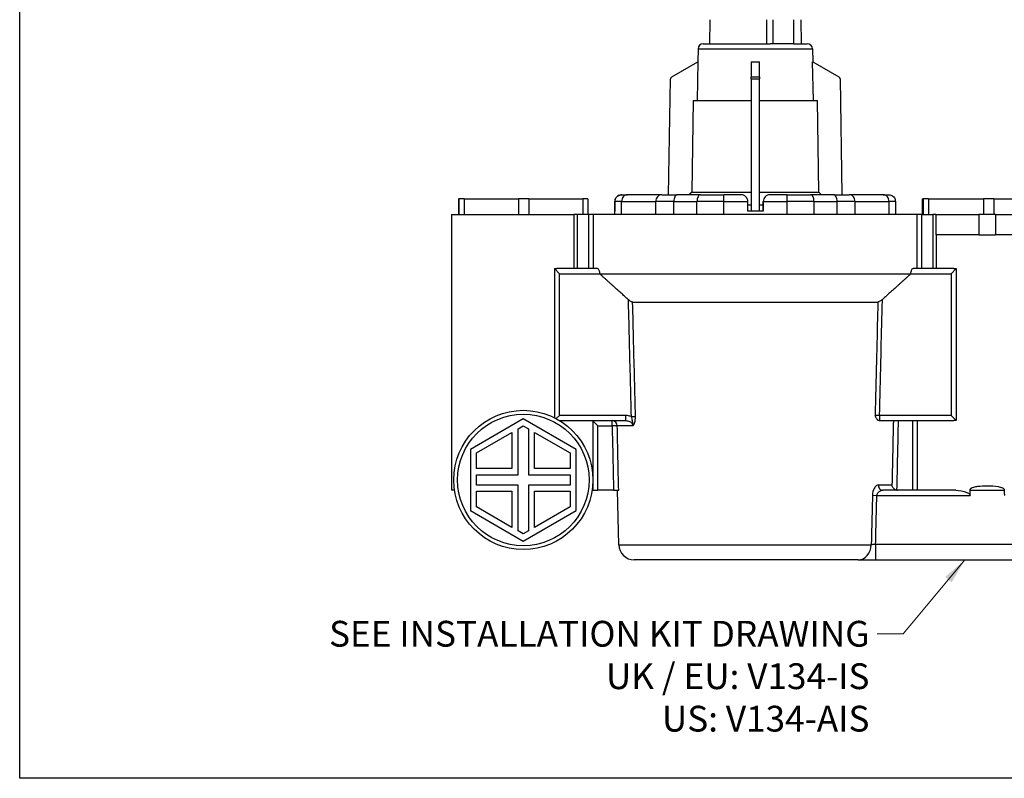
# Model space of a CAD drawing. Units: millimetres. Extents: x 16 to 578, y 16 to 405.
# Drawn here: x 16 to 207, y 16 to 163 of the extents above; entities that cross this region are included whole.
import ezdxf

# ---------------------------------------------------------------- set-up
doc = ezdxf.new("R2010")
doc.units = ezdxf.units.MM
doc.header["$LTSCALE"] = 2
doc.layers.add('Sketch Geometry (ANSI)', color=7, linetype='Continuous', lineweight=25)
for name, color, linetype, lineweight, true_color in [('Symbol (ISO)', 7, 'Continuous', 25, 0x00003f), ('Visible (ISO)', 7, 'Continuous', 25, 0x00003f), ('Visible Narrow (ISO)', 7, 'Continuous', 25, 0x00003f)]:
    doc.layers.add(name, color=color, linetype=linetype, lineweight=lineweight, true_color=true_color)
doc.styles.add('Samuel Heath (ISO)', font='tahoma.ttf')
doc.dimstyles.new('Samuel Heath (ISO)$7', dxfattribs={"dimscale": 2, "dimtxt": 2.5, "dimasz": 2.5, "dimexe": 1, "dimexo": 1.5, "dimgap": 0.762, "dimtad": 0, "dimtih": 1, "dimtoh": 1, "dimrnd": 1e-08, "dimzin": 0, "dimdsep": 46, "dimtxsty": 'Samuel Heath (ISO)', "dimcen": 0.09, "dimdle": 10, "dimclrd": 256, "dimclre": 256, "dimclrt": 256, "dimazin": 0, "dimtfac": 1.2, "dimtmove": 0, "dimatfit": 3, "dimfxl": 0, "dimtolj": 1, "dimtzin": 0, "dimlwd": 15, "dimlwe": 15, "dimarcsym": 0})

# ---------------------------------------------------------------- blocks, each defined once
blk = doc.blocks.new('Borders Default Border')
at = {"layer": 'Sketch Geometry (ANSI)', "flags": 128}
blk.add_lwpolyline([(8, 8), (8, 202), (289, 202), (289, 8), (8, 8)], dxfattribs=at)

msp = doc.modelspace()

# ---------------------------------------------------------------- linework, layer by layer
at = {"layer": 'Visible (ISO)', "color": 253, "true_color": 0x9a9a9a}
for p, q in [((149.8506, 163.108), (149.7925, 158.458)), ((162.0698, 163.108), (162.0698, 158.458)), ((166.1401, 163.108), (166.1401, 158.458)), ((167.5344, 163.108), (167.5925, 158.458)), ((147.5953, 157.4807), (147.5379, 154.958)), ((148.595, 158.458), (161.5674, 158.458)), ((162.0698, 158.458), (161.5674, 158.458)), ((166.1401, 158.458), (162.0698, 158.458)), ((166.1401, 158.458), (168.79, 158.458)), ((169.7897, 157.4807), (169.847, 154.958)), ((142.4924, 152.045), (147.5379, 154.958)), ((147.5667, 154.958), (147.3958, 147.458)), ((147.5379, 154.958), (147.5667, 154.958)), ((157.8925, 154.958), (158.6925, 154.958)), ((157.8925, 154.958), (157.8925, 152.045)), ((158.6925, 154.958), (159.4925, 154.958)), ((159.4925, 152.045), (159.4925, 154.958)), ((169.9892, 147.458), (169.8183, 154.958)), ((169.8183, 154.958), (169.847, 154.958)), ((169.847, 154.958), (174.8925, 152.045)), ((141.8823, 129.158), (142.2425, 151.62)), ((157.8925, 151.62), (157.8925, 152.045)), ((157.8925, 151.62), (157.8925, 125.958)), ((159.4925, 152.045), (159.4925, 151.62)), ((159.4925, 125.958), (159.4925, 151.62)), ((175.1425, 151.62), (175.5027, 129.158)), ((146.619, 147.458), (146.3935, 129.693)), ((146.619, 147.458), (157.8925, 147.458)), ((159.4925, 147.458), (170.766, 147.458)), ((170.9915, 129.693), (170.766, 147.458)), ((101.1421, 128.358), (101.1421, 128.358)), ((101.1421, 128.358), (101.1931, 128.358)), ((101.1421, 128.358), (101.1421, 125.358)), ((102.2004, 128.358), (101.1931, 128.358)), ((102.2004, 128.358), (112.7508, 128.358)), ((114.7508, 128.358), (112.7508, 128.358)), ((114.7508, 128.358), (125.2502, 128.358)), ((126.2429, 128.358), (125.2502, 128.358)), ((126.2429, 128.358), (126.2429, 125.358)), ((132.8368, 129.158), (132.8255, 129.158)), ((132.8368, 129.158), (133.8867, 129.158)), ((140.5353, 129.158), (133.8867, 129.158)), ((140.5353, 129.158), (143.5613, 129.158)), ((148.0637, 129.158), (143.5613, 129.158)), ((146.3935, 129.693), (157.8925, 129.693)), ((148.0637, 129.158), (152.614, 129.158)), ((155.9422, 129.158), (152.614, 129.158)), ((159.4925, 129.693), (170.9915, 129.693)), ((161.5422, 129.158), (161.5324, 129.158)), ((164.8704, 129.158), (161.5422, 129.158)), ((164.8704, 129.158), (169.4156, 129.158)), ((173.9069, 129.158), (169.4156, 129.158)), ((173.9069, 129.158), (176.9203, 129.158)), ((183.5218, 129.158), (176.9203, 129.158)), ((183.5218, 129.158), (184.5595, 129.158)), ((191.0593, 128.358), (191.059, 128.358)), ((191.059, 128.358), (191.059, 125.358)), ((191.0593, 128.358), (191.2797, 128.358)), ((192.311, 128.358), (191.2797, 128.358)), ((192.311, 128.358), (202.9444, 128.358)), ((204.9441, 128.358), (202.9444, 128.358)), ((204.9441, 128.358), (215.3572, 128.358)), ((131.4394, 125.358), (131.4394, 127.858)), ((131.4395, 125.958), (131.4395, 127.858)), ((131.4456, 127.858), (131.4456, 125.958)), ((157.2449, 125.958), (157.2449, 127.858)), ((157.2449, 127.208), (157.8925, 127.208)), ((159.4925, 127.208), (160.2326, 127.208)), ((160.2326, 125.958), (160.2326, 127.858)), ((160.2448, 127.858), (160.2448, 125.958)), ((185.9456, 125.358), (185.9456, 127.858)), ((99.7925, 125.358), (101.1929, 125.358)), ((99.7925, 125.358), (99.7925, 71.858)), ((101.1931, 125.358), (101.1929, 125.358)), ((101.1931, 125.358), (102.2004, 125.358)), ((102.2427, 125.358), (102.2004, 125.358)), ((102.2427, 125.358), (112.7084, 125.358)), ((112.7508, 125.358), (112.7084, 125.358)), ((112.7508, 125.358), (114.7508, 125.358)), ((114.7929, 125.358), (114.7508, 125.358)), ((114.7929, 125.358), (123.5097, 125.358)), ((124.216, 125.358), (123.5097, 125.358)), ((126.3701, 125.358), (124.216, 125.358)), ((127.3208, 125.358), (126.3701, 125.358)), ((190.0642, 125.358), (127.3208, 125.358)), ((131.4456, 125.958), (131.4395, 125.958)), ((160.2448, 125.958), (157.2449, 125.958)), ((191.0148, 125.358), (190.0642, 125.358)), ((191.0148, 125.358), (193.169, 125.358)), ((193.7079, 125.358), (193.169, 125.358)), ((193.7079, 125.358), (193.7079, 121.358)), ((193.7079, 125.358), (202.0826, 125.358)), ((205.3023, 125.358), (202.0826, 125.358)), ((205.3023, 125.358), (213.7907, 125.358)), ((202.0826, 121.358), (193.7079, 121.358)), ((202.0826, 121.358), (205.3023, 121.358)), ((213.7907, 121.358), (205.3023, 121.358)), ((119.7328, 114.8337), (120.7085, 113.858)), ((119.7328, 114.8337), (119.7328, 85.9313)), ((128.0704, 114.858), (120.167, 114.858)), ((197.2179, 114.858), (189.3145, 114.858)), ((196.6765, 113.858), (197.6522, 114.8337)), ((197.6522, 114.8337), (197.6522, 85.3823)), ((128.4913, 113.858), (188.8936, 113.858)), ((134.9048, 108.358), (182.4802, 108.358)), ((120.7085, 86.358), (120.0941, 85.7436)), ((197.6522, 85.3823), (196.6765, 86.358)), ((113.6925, 85.708), (103.4301, 79.783)), ((112.6925, 83.745), (113.6925, 84.3224)), ((123.9549, 79.783), (113.6925, 85.708)), ((113.6925, 84.3224), (114.6925, 83.745)), ((120.7635, 85.358), (133.559, 85.358)), ((128.1756, 84.358), (127.2036, 85.33)), ((182.7312, 85.358), (182.7946, 85.358)), ((182.7946, 85.358), (197.2179, 85.358)), ((104.6301, 79.0902), (111.4925, 83.0522)), ((111.4925, 83.0522), (111.4925, 76.058)), ((112.6925, 74.858), (112.6925, 83.745)), ((114.6925, 83.745), (114.6925, 74.858)), ((115.8925, 83.0522), (122.7549, 79.0902)), ((115.8925, 76.058), (115.8925, 83.0522)), ((103.4301, 79.783), (103.4301, 67.933)), ((104.6301, 76.058), (104.6301, 79.0902)), ((122.7549, 79.0902), (122.7549, 76.058)), ((123.9549, 67.933), (123.9549, 79.783)), ((111.4925, 76.058), (104.6301, 76.058)), ((104.6301, 72.858), (104.6301, 74.858)), ((104.6301, 74.858), (112.6925, 74.858)), ((114.6925, 74.858), (122.7549, 74.858)), ((122.7549, 76.058), (115.8925, 76.058)), ((122.7549, 74.858), (122.7549, 72.858)), ((112.6925, 72.858), (104.6301, 72.858)), ((112.6925, 63.971), (112.6925, 72.858)), ((114.6925, 72.858), (114.6925, 63.971)), ((122.7549, 72.858), (114.6925, 72.858)), ((100.3415, 71.858), (99.7925, 71.858)), ((104.6301, 68.6258), (104.6301, 71.658)), ((104.6301, 71.658), (111.4925, 71.658)), ((111.4925, 71.658), (111.4925, 64.6638)), ((115.8925, 64.6638), (115.8925, 71.658)), ((115.8925, 71.658), (122.7549, 71.658)), ((122.7549, 71.658), (122.7549, 68.6258)), ((127.2036, 71.858), (127.0435, 71.858)), ((127.2036, 71.858), (128.1756, 71.858)), ((131.2026, 71.858), (128.1756, 71.858)), ((131.2026, 71.858), (132.1948, 71.858)), ((132.2091, 61.2932), (131.9809, 71.858)), ((197.613, 71.858), (183.4492, 71.858)), ((200.3819, 70.858), (200.3819, 72.0962)), ((200.505, 71.858), (206.88, 71.858)), ((207.0031, 72.0962), (207.0031, 71.196)), ((103.4301, 67.933), (113.6925, 62.008)), ((111.4925, 64.6638), (104.6301, 68.6258)), ((113.6925, 62.008), (123.9549, 67.933)), ((122.7549, 68.6258), (115.8925, 64.6638)), ((113.6925, 63.3936), (112.6925, 63.971)), ((114.6925, 63.971), (113.6925, 63.3936)), ((178.6421, 58.358), (135.2084, 58.358)), ((178.6421, 58.358), (182.0415, 58.358)), ((182.0415, 58.358), (216.6925, 58.358))]:
    msp.add_line(p, q, dxfattribs=at)
for radius in [13.5, 12.75]:
    msp.add_circle((113.6925, 73.858), radius, dxfattribs=at)
for centre, radius, start, end in [((148.595, 157.458), 1, 90, 178.698047), ((168.79, 157.458), 1, 1.301953, 90), ((142.7424, 151.612), 0.5, 120, 179.081287), ((174.6425, 151.612), 0.5, 0.918713, 60), ((132.7394, 127.858), 1.3, 159.594269, 180), ((184.6456, 127.858), 1.3, 0, 20.405731), ((135.2084, 61.358), 3, 181.237396, 270)]:
    msp.add_arc(centre, radius, start, end, dxfattribs=at)
for centre, major_axis, ratio, start_param, end_param in [((132.7369, 127.858), (0, -1.3), 0.99798374, 4.4033122, 4.71238898), ((132.7482, 127.858), (-1.3026, 0), 0.99799184, 5.97410853, 6.28318531), ((155.9422, 127.858), (1.3026, 0), 0.99799184, 0, 1.57079633), ((161.5422, 127.858), (0, -1.3), 0.99798374, 3.14159265, 4.71238898)]:
    msp.add_ellipse(centre, major_axis=major_axis, ratio=ratio, start_param=start_param, end_param=end_param, dxfattribs=at)
for points, weights in [([(160.9494, 158.458), (160.9343, 160.7912), (160.9193, 163.108)], [1, 1.00002256957, 1.00003359702]), ([(146.3935, 129.693), (146.1311, 129.4312), (145.8574, 129.158)], [1, 1.00097940322, 1.00150579154]), ([(171.5276, 129.158), (171.2538, 129.4312), (170.9915, 129.693)], [1.00150579154, 1.00097940322, 1]), ([(134.0264, 108.8813), (131.4845, 111.1186), (128.4913, 113.858)], [1.08751558778, 1.08244132012, 1.06852689358]), ([(188.8936, 113.858), (185.9004, 111.1186), (183.3586, 108.8813)], [1.06852689358, 1.08244132012, 1.08751558778])]:
    msp.add_rational_spline(points, weights, degree=2, dxfattribs=at)
for points, knots in [([(132.8255, 129.158), (132.8241, 129.158), (132.8226, 129.158), (132.6745, 129.1576), (132.5286, 129.1385), (132.2483, 129.0583), (132.1119, 128.9967), (131.8685, 128.8283), (131.7589, 128.7233), (131.599, 128.4936), (131.5413, 128.3799), (131.501, 128.2534)], [-0.212224788, -0.212224788, -0.212224788, -0.212224788, -0.211659733, -0.211659733, -0.1538735, -0.1538735, -0.096150746, -0.096150746, -0.041635019, -0.041635019, 0, 0, 0, 0]), ([(131.5073, 128.2534), (131.5478, 128.3799), (131.6057, 128.4936), (131.7662, 128.7233), (131.8762, 128.8283), (132.1206, 128.9967), (132.2575, 129.0583), (132.5389, 129.1385), (132.6853, 129.1576), (132.8339, 129.158), (132.8353, 129.158), (132.8368, 129.158)], [-0.213639271, -0.213639271, -0.213639271, -0.213639271, -0.171614862, -0.171614862, -0.11658928, -0.11658928, -0.058326676, -0.058326676, 0, 0, 0.00057034, 0.00057034, 0.00057034, 0.00057034]), ([(161.5324, 129.158), (161.3696, 129.158), (161.1956, 129.1255), (160.8749, 128.9927), (160.7282, 128.8924), (160.4974, 128.6611), (160.3976, 128.5151), (160.2652, 128.1951), (160.2326, 128.0211), (160.2326, 127.858)], [0.197312546, 0.197312546, 0.197312546, 0.197312546, 0.246632617, 0.246632617, 0.295952688, 0.295952688, 0.344894097, 0.344894097, 0.393835506, 0.393835506, 0.393835506, 0.393835506]), ([(184.5595, 129.158), (184.5609, 129.158), (184.5623, 129.158), (184.7104, 129.1576), (184.8563, 129.1385), (185.1367, 129.0583), (185.273, 128.9967), (185.5165, 128.8283), (185.6261, 128.7233), (185.7752, 128.509), (185.8255, 128.4148), (185.864, 128.3113)], [-0.212224788, -0.212224788, -0.212224788, -0.212224788, -0.211659733, -0.211659733, -0.1538735, -0.1538735, -0.096150746, -0.096150746, -0.041635019, -0.041635019, -0.006447422, -0.006447422, -0.006447422, -0.006447422]), ([(128.0704, 114.858), (128.1213, 114.858), (128.1767, 114.8325), (128.281, 114.7274), (128.3297, 114.6477), (128.4047, 114.4675), (128.4369, 114.358), (128.4803, 114.1158), (128.4913, 113.9832), (128.4913, 113.858)], [0.156133873, 0.156133873, 0.156133873, 0.156133873, 0.197110614, 0.197110614, 0.238087355, 0.238087355, 0.275645996, 0.275645996, 0.313204637, 0.313204637, 0.313204637, 0.313204637]), ([(188.8936, 113.858), (188.8936, 113.986), (188.9052, 114.1214), (188.9503, 114.3676), (188.9838, 114.4785), (189.0598, 114.6556), (189.1079, 114.7324), (189.2104, 114.8335), (189.2647, 114.858), (189.3145, 114.858)], [0, 0, 0, 0, 0.038397834, 0.038397834, 0.076795668, 0.076795668, 0.116936378, 0.116936378, 0.157077088, 0.157077088, 0.157077088, 0.157077088]), ([(134.9048, 108.358), (134.8788, 108.358), (134.8495, 108.3622), (134.7842, 108.379), (134.7485, 108.3916), (134.6298, 108.4425), (134.5412, 108.4928), (134.3185, 108.6392), (134.1735, 108.7519), (134.0264, 108.8813)], [-0.134818447, -0.134818447, -0.134818447, -0.134818447, -0.116884922, -0.116884922, -0.098465985, -0.098465985, -0.05878928, -0.05878928, 0, 0, 0, 0]), ([(183.3586, 108.8813), (183.2775, 108.81), (183.1937, 108.7407), (183.0317, 108.6177), (182.9529, 108.5626), (182.7942, 108.4646), (182.7147, 108.4227), (182.5803, 108.3709), (182.5254, 108.358), (182.4802, 108.358)], [-0.12043974, -0.12043974, -0.12043974, -0.12043974, -0.088210059, -0.088210059, -0.058534182, -0.058534182, -0.027022894, -0.027022894, 0, 0, 0, 0]), ([(182.7312, 85.358), (182.6512, 85.358), (182.5715, 85.3932), (182.3863, 85.5404), (182.2909, 85.6718), (182.114, 85.9626), (182.0245, 86.1484), (181.9351, 86.3336), (181.9344, 86.335), (181.9337, 86.3364)], [0, 0, 0, 0, 0.052670054, 0.052670054, 0.126729183, 0.126729183, 0.217474276, 0.217474276, 0.218177772, 0.218177772, 0.218177772, 0.218177772]), ([(186.1826, 71.8665), (186.0872, 71.8789), (185.9954, 71.9046), (185.8048, 71.9848), (185.7115, 72.0432), (185.5188, 72.2016), (185.4305, 72.3093), (185.2793, 72.5661), (185.2292, 72.7221), (185.2127, 72.8766), (185.2126, 72.8781), (185.2124, 72.8796)], [0, 0, 0, 0, 0.028865043, 0.028865043, 0.064116889, 0.064116889, 0.113119465, 0.113119465, 0.176654033, 0.176654033, 0.177272543, 0.177272543, 0.177272543, 0.177272543]), ([(197.613, 71.858), (198.2779, 71.858), (199.0943, 71.7042), (199.9265, 71.3397), (200.1373, 71.2345), (200.3017, 71.0589), (200.3299, 71.0227), (200.3702, 70.9435), (200.3819, 70.9002), (200.3819, 70.858)], [0.234317073, 0.234317073, 0.234317073, 0.234317073, 0.45613186, 0.45613186, 0.516721458, 0.516721458, 0.529381981, 0.529381981, 0.542042504, 0.542042504, 0.542042504, 0.542042504]), ([(200.505, 71.858), (200.505, 71.858), (200.505, 71.858), (200.505, 71.858), (200.5049, 71.858), (200.5049, 71.858), (200.5049, 71.858), (200.5047, 71.858), (200.5047, 71.858), (200.5044, 71.858), (200.5043, 71.858), (200.5038, 71.8581), (200.5035, 71.8581), (200.5026, 71.8582), (200.502, 71.8583), (200.5002, 71.8587), (200.499, 71.859), (200.4955, 71.86), (200.4931, 71.8609), (200.486, 71.8638), (200.4813, 71.8663), (200.4675, 71.8749), (200.4587, 71.8824), (200.4346, 71.9072), (200.4193, 71.93), (200.3915, 71.9964), (200.3819, 72.0428), (200.3819, 72.0962)], [-0.0000024763, -0.0000024763, -0.0000024763, -0.0000024763, 0, 0, 0.0000049736, 0.0000049736, 0.0000156614, 0.0000156614, 0.0000374607, 0.0000374607, 0.0000812178, 0.0000812178, 0.000168746, 0.000168746, 0.000344018, 0.000344018, 0.0006964926, 0.0006964926, 0.0014118731, 0.0014118731, 0.0028919416, 0.0028919416, 0.0060837352, 0.0060837352, 0.0126902054, 0.0126902054, 0.0213629437, 0.0213629437, 0.0213629437, 0.0213629437]), ([(207.0031, 72.0962), (207.0031, 72.0494), (206.9958, 72.008), (206.9714, 71.9401), (206.9555, 71.914), (206.9299, 71.8857), (206.9206, 71.8772), (206.9056, 71.8674), (206.9006, 71.8646), (206.8929, 71.8612), (206.8903, 71.8603), (206.8864, 71.8591), (206.8851, 71.8588), (206.8832, 71.8584), (206.8825, 71.8583), (206.8816, 71.8581), (206.8812, 71.8581), (206.8807, 71.858), (206.8806, 71.858), (206.8803, 71.858), (206.8802, 71.858), (206.8801, 71.858), (206.8801, 71.858), (206.88, 71.858), (206.88, 71.858), (206.88, 71.858), (206.88, 71.858), (206.88, 71.858), (206.88, 71.858), (206.88, 71.858)], [0, 0, 0, 0, 0.0140229926, 0.0140229926, 0.027075476, 0.027075476, 0.0332861802, 0.0332861802, 0.0361703128, 0.0361703128, 0.0375595565, 0.0375595565, 0.0382429356, 0.0382429356, 0.0385824875, 0.0385824875, 0.0387519977, 0.0387519977, 0.0388367428, 0.0388367428, 0.0388789966, 0.0388789966, 0.0388997781, 0.0388997781, 0.0389095408, 0.0389095408, 0.038913621, 0.038913621, 0.0389165602, 0.0389165602, 0.0389165602, 0.0389165602]), ([(207.0031, 71.196), (207.0031, 71.1897), (207.0032, 71.1834), (207.0053, 71.1014), (207.0193, 71.035), (207.0576, 70.9426), (207.0812, 70.8989), (207.1211, 70.8587), (207.1214, 70.8584), (207.1218, 70.858)], [0, 0, 0, 0, 0.0019045889, 0.0019045889, 0.0245900181, 0.0245900181, 0.0394343842, 0.0394343842, 0.0395686019, 0.0395686019, 0.0395686019, 0.0395686019])]:
    msp.add_open_spline(points, degree=3, knots=knots, dxfattribs=at)
for points in [[(119.7328, 114.8337), (119.8826, 114.8493), (120.0291, 114.858), (120.167, 114.858)], [(197.2179, 114.858), (197.3558, 114.858), (197.5024, 114.8493), (197.6522, 114.8337)], [(127.2036, 85.33), (127.1845, 85.349), (127.1645, 85.358), (127.1446, 85.358)], [(197.6522, 85.3823), (197.503, 85.3659), (197.3567, 85.358), (197.2179, 85.358)], [(186.1826, 71.8665), (186.2272, 71.8606), (186.2714, 71.858), (186.313, 71.858)]]:
    msp.add_open_spline(points, degree=3, dxfattribs=at)
at = {"layer": 'Visible Narrow (ISO)', "color": 253, "true_color": 0x9a9a9a}
for p, q in [((147.5953, 157.4807), (169.7897, 157.4807)), ((157.8925, 152.045), (159.4925, 152.045)), ((157.8925, 151.62), (159.4925, 151.62)), ((101.1421, 128.358), (101.1421, 125.358)), ((101.1931, 128.358), (101.1931, 125.358)), ((102.2004, 128.358), (102.2004, 125.358)), ((112.7508, 128.358), (112.7508, 125.358)), ((114.7508, 128.358), (114.7508, 125.358)), ((125.2502, 128.358), (125.2502, 125.358)), ((191.0593, 128.358), (191.0593, 125.358)), ((191.2797, 128.358), (191.2797, 125.358)), ((192.311, 128.358), (192.311, 125.358)), ((202.9444, 128.358), (202.9444, 125.358)), ((204.9441, 128.358), (204.9441, 125.358)), ((131.4394, 127.858), (131.4394, 127.858)), ((131.4394, 127.858), (131.4395, 127.858)), ((131.4394, 125.358), (131.4394, 127.858)), ((131.4395, 127.858), (131.4456, 127.858)), ((131.4456, 127.858), (131.4457, 127.858)), ((132.7572, 127.858), (131.4457, 127.858)), ((131.4457, 125.358), (131.4457, 127.858)), ((132.7572, 127.858), (139.4058, 127.858)), ((132.7572, 125.358), (132.7572, 127.858)), ((142.884, 127.858), (139.4058, 127.858)), ((139.4058, 125.358), (139.4058, 127.858)), ((142.884, 127.858), (147.3863, 127.858)), ((142.884, 125.358), (142.884, 127.858)), ((152.6167, 127.858), (147.3863, 127.858)), ((147.3863, 125.358), (147.3863, 127.858)), ((152.6167, 127.858), (157.2449, 127.858)), ((152.6167, 125.358), (152.6167, 127.858)), ((160.2326, 127.858), (160.2448, 127.858)), ((160.2448, 127.858), (164.873, 127.858)), ((170.0974, 127.858), (164.873, 127.858)), ((164.873, 125.358), (164.873, 127.858)), ((170.0974, 127.858), (174.5886, 127.858)), ((170.0974, 125.358), (170.0974, 127.858)), ((178.0524, 127.858), (174.5886, 127.858)), ((174.5886, 125.358), (174.5886, 127.858)), ((178.0524, 127.858), (184.6539, 127.858)), ((178.0524, 125.358), (178.0524, 127.858)), ((185.9456, 127.858), (184.6539, 127.858)), ((184.6539, 125.358), (184.6539, 127.858)), ((123.5097, 125.358), (123.5097, 114.858)), ((124.216, 114.858), (124.216, 125.358)), ((126.3701, 125.358), (126.3701, 114.858)), ((127.3208, 114.858), (127.3208, 125.358)), ((190.0642, 125.358), (190.0642, 114.858)), ((191.0148, 114.858), (191.0148, 125.358)), ((193.169, 125.358), (193.169, 114.858)), ((202.0826, 125.358), (202.0826, 121.358)), ((205.3023, 125.358), (205.3023, 121.358)), ((193.8753, 114.858), (193.8753, 121.358)), ((120.7085, 86.358), (120.7085, 113.858)), ((120.7085, 113.858), (128.4913, 113.858)), ((188.8936, 113.858), (196.6765, 113.858)), ((196.6765, 113.858), (196.6765, 86.358)), ((133.559, 86.358), (120.7085, 86.358)), ((133.559, 85.358), (133.559, 86.358)), ((134.5961, 86.1298), (135.4559, 86.1514)), ((196.6765, 86.358), (182.7946, 86.358)), ((182.7946, 86.358), (182.7946, 85.358)), ((127.2036, 85.33), (127.2036, 71.858)), ((128.1756, 71.858), (128.1756, 84.358)), ((128.1756, 84.358), (130.9304, 84.358)), ((130.9304, 84.358), (130.9304, 85.358)), ((131.9223, 84.3796), (130.9304, 84.358)), ((134.9254, 84.3796), (131.9223, 84.3796)), ((189.2094, 85.358), (189.2094, 71.858)), ((190.1814, 71.858), (190.1814, 85.358)), ((182.5567, 72.8796), (185.2124, 72.8796)), ((181.431, 70.8796), (182.2827, 70.858)), ((182.2827, 70.858), (200.3819, 70.858)), ((132.2091, 61.2932), (181.19, 61.2932)), ((182.0415, 61.358), (182.0415, 58.358)), ((216.6925, 61.358), (182.0415, 61.358))]:
    msp.add_line(p, q, dxfattribs=at)
for centre, major_axis, ratio, start_param, end_param in [((132.7394, 127.858), (0, 1.3), 0.99999797, 1.26171955, 1.57079633), ((132.7457, 127.858), (0, 1.3), 0.99999797, 1.26171955, 1.57079633), ((133.8867, 127.858), (0, 1.3), 0.86884232, 0, 1.57079633), ((140.5353, 127.858), (0, 1.3), 0.86884232, 0, 1.57079633), ((143.5613, 127.858), (0, 1.3), 0.52101921, 0, 1.57079633), ((148.0637, 127.858), (0, 1.3), 0.52101921, 0, 1.57079633), ((152.614, 127.858), (0, 1.3), 0.00201423, 4.71238898, 6.28318531), ((164.8704, 127.858), (0, 1.3), 0.00201423, 4.71238898, 6.28318531), ((169.4156, 127.858), (0, 1.3), 0.52445345, 4.71238898, 6.28318531), ((173.9069, 127.858), (0, 1.3), 0.52445345, 4.71238898, 6.28318531), ((176.9203, 127.858), (0, 1.3), 0.87082971, 4.71238898, 6.28318531), ((183.5218, 127.858), (0, 1.3), 0.87082971, 4.71238898, 6.28318531), ((130.9304, 84.358), (0, 1), 0.99214651, 4.73398562, 6.28318531), ((183.4492, 72.858), (0, -1), 0.89266562, 4.69079234, 6.28318531), ((178.6421, 61.358), (0, -3), 0.84949562, 0, 1.54919969)]:
    msp.add_ellipse(centre, major_axis=major_axis, ratio=ratio, start_param=start_param, end_param=end_param, dxfattribs=at)
for points in [[(134.0264, 108.8813), (134.0307, 108.7069), (134.0351, 108.5324), (134.0394, 108.358)], [(183.3455, 108.358), (183.3499, 108.5324), (183.3543, 108.7069), (183.3586, 108.8813)], [(130.9304, 84.358), (131.0211, 80.1913), (131.1118, 76.0247), (131.2026, 71.858)], [(132.1948, 71.858), (132.104, 76.0319), (132.0131, 80.2057), (131.9223, 84.3796)]]:
    msp.add_open_spline(points, degree=3, dxfattribs=at)
for points, knots in [([(134.0394, 108.358), (134.105, 105.733), (134.1706, 103.1081), (134.356, 95.6987), (134.4759, 90.9142), (134.5961, 86.1298)], [0.64804212, 0.64804212, 0.64804212, 0.64804212, 1.43577807, 1.43577807, 2.87155615, 2.87155615, 2.87155615, 2.87155615]), ([(135.4559, 86.1514), (135.3368, 90.9358), (135.218, 95.7203), (135.0344, 103.1225), (134.9696, 105.7402), (134.9048, 108.358)], [-2.87155615, -2.87155615, -2.87155615, -2.87155615, -1.43577807, -1.43577807, -0.65020229, -0.65020229, -0.65020229, -0.65020229]), ([(182.4802, 108.358), (182.4635, 107.6817), (182.4467, 107.0054), (182.3513, 103.1529), (182.2726, 99.9766), (182.1937, 96.8003), (182.1072, 93.3123), (182.0205, 89.8244), (181.9337, 86.3364)], [-5.09946624, -5.09946624, -5.09946624, -5.09946624, -4.89651831, -4.89651831, -3.94333703, -3.94333703, -3.94333703, -2.89661633, -2.89661633, -2.89661633, -2.89661633]), ([(182.7946, 86.358), (182.8818, 89.8316), (182.969, 93.3051), (183.056, 96.7787), (183.1355, 99.955), (183.215, 103.1313), (183.3114, 106.991), (183.3285, 107.6745), (183.3455, 108.358)], [2.90093669, 2.90093669, 2.90093669, 2.90093669, 3.94333703, 3.94333703, 3.94333703, 4.89651831, 4.89651831, 5.10162641, 5.10162641, 5.10162641, 5.10162641]), ([(134.5961, 86.1298), (134.4973, 86.1759), (134.3956, 86.2151), (134.0548, 86.3207), (133.8069, 86.358), (133.559, 86.358)], [0.330298762, 0.330298762, 0.330298762, 0.330298762, 0.362960765, 0.362960765, 0.43733072, 0.43733072, 0.43733072, 0.43733072]), ([(134.5961, 86.1298), (134.6421, 86.0024), (134.683, 85.8685), (134.7749, 85.5177), (134.8178, 85.3022), (134.8659, 84.9981), (134.8754, 84.9337), (134.893, 84.8018), (134.9011, 84.7385), (134.9118, 84.6253), (134.9142, 84.5987), (134.9184, 84.5417), (134.9202, 84.5173), (134.9228, 84.4626), (134.9233, 84.4505), (134.9242, 84.4264), (134.9243, 84.4211), (134.9246, 84.4109), (134.9248, 84.4072), (134.9249, 84.4001), (134.925, 84.3975), (134.9251, 84.3911), (134.9252, 84.3894), (134.9254, 84.3796)], [0, 0, 0, 0, 0.06436352, 0.06436352, 0.167345153, 0.167345153, 0.193902825, 0.193902825, 0.216634348, 0.216634348, 0.222889971, 0.222889971, 0.227384955, 0.227384955, 0.228557001, 0.228557001, 0.228851297, 0.228851297, 0.228998446, 0.228998446, 0.22907202, 0.22907202, 0.229145594, 0.229145594, 0.229145594, 0.229145594]), ([(134.9254, 84.3796), (134.9255, 84.3796), (134.9256, 84.3796), (134.9258, 84.3796), (134.9259, 84.3796), (134.9263, 84.3797), (134.9265, 84.3797), (134.9272, 84.3798), (134.9276, 84.3799), (134.9298, 84.3802), (134.9316, 84.3807), (134.9401, 84.383), (134.9468, 84.3858), (134.9627, 84.3937), (134.9719, 84.3993), (135.0137, 84.4286), (135.0453, 84.4611), (135.1102, 84.5429), (135.1433, 84.595), (135.2944, 84.8774), (135.3798, 85.1832), (135.4504, 85.7187), (135.4612, 85.9369), (135.4559, 86.1514)], [-0.229145594, -0.229145594, -0.229145594, -0.229145594, -0.22907202, -0.22907202, -0.228998446, -0.228998446, -0.228851297, -0.228851297, -0.228557001, -0.228557001, -0.227384955, -0.227384955, -0.222889971, -0.222889971, -0.216634348, -0.216634348, -0.193902825, -0.193902825, -0.167345153, -0.167345153, -0.06436352, -0.06436352, 0, 0, 0, 0]), ([(182.7946, 86.358), (182.6945, 86.3555), (182.5944, 86.353), (182.3456, 86.3467), (182.2043, 86.3432), (182.0299, 86.3388), (181.9771, 86.3375), (181.9337, 86.3364)], [-0.207124616, -0.207124616, -0.207124616, -0.207124616, -0.147086768, -0.147086768, -0.051026211, -0.051026211, 0, 0, 0, 0]), ([(133.559, 85.358), (133.7069, 85.358), (133.8557, 85.3394), (134.2274, 85.2439), (134.4419, 85.1382), (134.7972, 84.8267), (134.9185, 84.6057), (134.9254, 84.3796)], [-0.43733072, -0.43733072, -0.43733072, -0.43733072, -0.362960765, -0.362960765, -0.243968837, -0.243968837, -0.108021915, -0.108021915, -0.108021915, -0.108021915]), ([(185.4839, 85.358), (185.435, 83.1105), (185.3861, 80.8629), (185.3372, 78.6154), (185.2956, 76.7035), (185.254, 74.7915), (185.2124, 72.8796)], [-2.7985037, -2.7985037, -2.7985037, -2.7985037, -2.12408322, -2.12408322, -2.12408322, -1.55036747, -1.55036747, -1.55036747, -1.55036747]), ([(186.1826, 71.8665), (186.2314, 74.1089), (186.2802, 76.3514), (186.3291, 78.5938), (186.3782, 80.8485), (186.4272, 83.1033), (186.4763, 85.358)], [1.45119106, 1.45119106, 1.45119106, 1.45119106, 2.12408322, 2.12408322, 2.12408322, 2.8006637, 2.8006637, 2.8006637, 2.8006637]), ([(182.5567, 72.8796), (182.4508, 72.8796), (182.3414, 72.844), (182.0603, 72.6643), (181.89, 72.4672), (181.5706, 71.8499), (181.4434, 71.3729), (181.431, 70.8796)], [0, 0, 0, 0, 0.073138126, 0.073138126, 0.190159128, 0.190159128, 0.338202844, 0.338202844, 0.338202844, 0.338202844]), ([(207.0031, 72.0962), (206.924, 72.1696), (206.8258, 72.2248), (206.4541, 72.3951), (206.1518, 72.4612), (205.1475, 72.6307), (204.4161, 72.658), (203.6925, 72.658), (203.0697, 72.658), (202.4457, 72.6349), (201.557, 72.5207), (201.2846, 72.4741), (200.8636, 72.3555), (200.7068, 72.3011), (200.499, 72.1876), (200.4372, 72.1475), (200.3819, 72.0962)], [-0.319187537, -0.319187537, -0.319187537, -0.319187537, -0.287581898, -0.287581898, -0.201471599, -0.201471599, 0, 0, 0, 0.173394308, 0.173394308, 0.251133904, 0.251133904, 0.298011954, 0.298011954, 0.319573881, 0.319573881, 0.319573881, 0.319573881]), ([(181.431, 70.8796), (181.3745, 68.6296), (181.318, 66.3796), (181.2376, 63.1841), (181.2138, 62.2387), (181.19, 61.2932)], [0, 0, 0, 0, 0.675217797, 0.675217797, 0.958946937, 0.958946937, 0.958946937, 0.958946937]), ([(182.0415, 61.358), (182.0648, 62.2747), (182.0881, 63.1913), (182.1686, 66.358), (182.2257, 68.608), (182.2827, 70.858)], [-0.95030616, -0.95030616, -0.95030616, -0.95030616, -0.675217797, -0.675217797, 0, 0, 0, 0]), ([(182.2827, 70.858), (182.2952, 71.1047), (182.4269, 71.3431), (182.7578, 71.6518), (182.9344, 71.7504), (183.2258, 71.8402), (183.3393, 71.858), (183.4492, 71.858)], [-0.338202844, -0.338202844, -0.338202844, -0.338202844, -0.190159128, -0.190159128, -0.073138126, -0.073138126, 0, 0, 0, 0]), ([(182.0415, 61.358), (182.0068, 61.3554), (181.972, 61.3527), (181.8029, 61.3398), (181.6713, 61.3298), (181.4623, 61.3139), (181.3794, 61.3076), (181.264, 61.2988), (181.2243, 61.2958), (181.19, 61.2932)], [-0.406151545, -0.406151545, -0.406151545, -0.406151545, -0.36452737, -0.36452737, -0.202515206, -0.202515206, -0.077890464, -0.077890464, 0, 0, 0, 0])]:
    msp.add_open_spline(points, degree=3, knots=knots, dxfattribs=at)

# ---------------------------------------------------------------- block references
at = {"xscale": 2, "yscale": 2, "zscale": 2}
msp.add_blockref('Borders Default Border', (0, 0), dxfattribs=at)

# ---------------------------------------------------------------- texts
at = {"layer": 'Symbol (ISO)', "color": 176, "true_color": 0x000080, "insert": (180.844, 46.5318), "char_height": 5, "width": 105.737438, "attachment_point": 3, "line_spacing_factor": 0.987884, "style": 'Samuel Heath (ISO)'}
msp.add_mtext('\\fTahoma|b0|i0;SEE INSTALLATION KIT DRAWING\\P\\fTahoma|b0|i0;UK / EU: V134-IS\\P\\fTahoma|b0|i0;US: V134-AIS\\P', dxfattribs=at)

# ---------------------------------------------------------------- leaders
at = {"layer": 'Symbol (ISO)', "color": 176, "lineweight": 18, "true_color": 0x000080, "annotation_type": 0, "has_hookline": 1, "hookline_direction": 1, "text_width": 105.1679}
msp.add_leader([(199.367, 58.358), (187.368, 44.0318), (182.368, 44.0318)], dimstyle='Samuel Heath (ISO)$7', override={"dimtad": 0}, dxfattribs=at)

doc.saveas('drawing.dxf')
